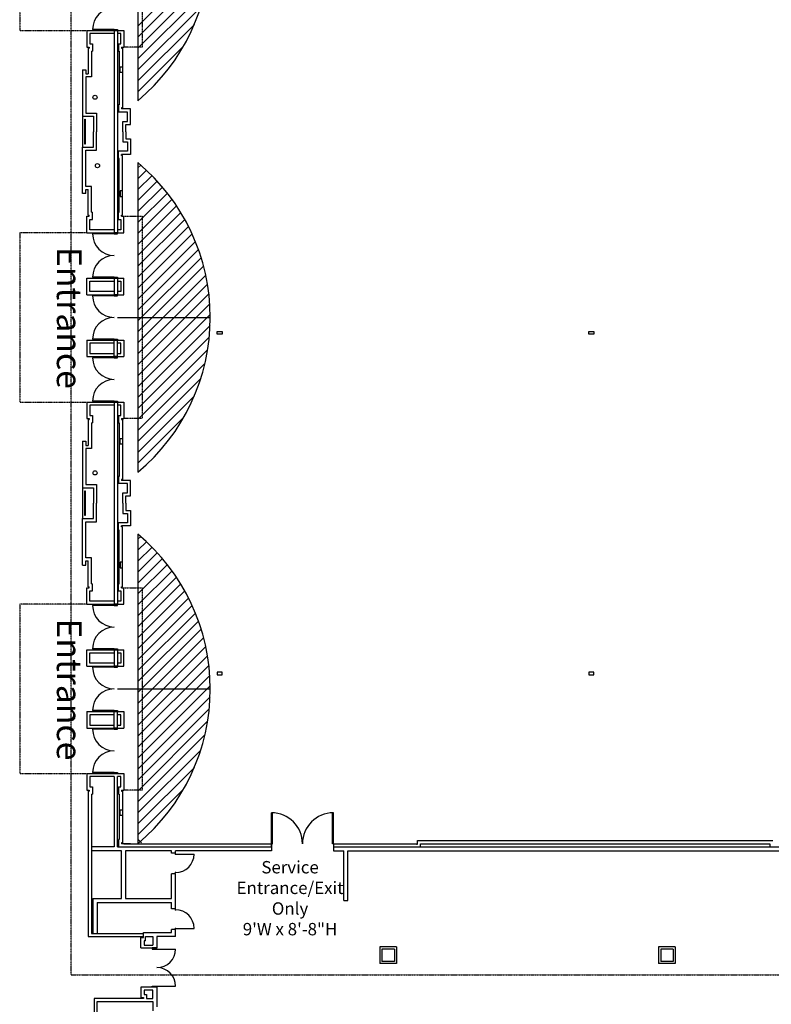
# Model space of a CAD drawing. Units: inches. Extents: x 5 to 5337, y -227 to 7525.
# Drawn here: x 1190 to 2647, y 1643 to 3552 of the extents above; entities that cross this region are included whole.
import ezdxf

# ---------------------------------------------------------------- set-up
doc = ezdxf.new("R2010")
doc.units = ezdxf.units.IN
doc.header["$MEASUREMENT"] = 0
doc.linetypes.add('DASHEDX2', pattern=[0.36, 0.24, -0.12])
for name, color, linetype in [('A-N-Door', 253, 'Continuous'), ('A-N-Flor-Eqip', 253, 'Continuous'), ('A-N-Flor-Ovhd', 253, 'DASHEDX2'), ('A-N-Flor-Spcl', 253, 'Continuous'), ('A-N-Wall-Full', 253, 'Continuous'), ('COLUMNCLEARANCE', 7, 'Continuous'), ('ROOMNAME', 7, 'Continuous')]:
    doc.layers.add(name, color=color, linetype=linetype)
doc.styles.add('TIMESNEWROMAN', font='times.ttf')

msp = doc.modelspace()

# ---------------------------------------------------------------- linework, layer by layer
at = {"layer": 'A-N-Door', "color": 7}
for p, q in [((1373.7, 3136.6), (1331.7, 3136.6)), ((1373.7, 3052.6), (1331.7, 3052.6)), ((1373.7, 3016.6), (1331.7, 3016.6)), ((1373.7, 2932.6), (1331.7, 2932.6)), ((1373.7, 2896.6), (1331.7, 2896.6)), ((1373.7, 2812.6), (1331.7, 2812.6)), ((1373.7, 2416.6), (1331.7, 2416.6)), ((1373.7, 2332.6), (1331.7, 2332.6)), ((1373.7, 2296.6), (1331.7, 2296.6)), ((1373.7, 2212.6), (1331.7, 2212.6)), ((1373.7, 2176.6), (1331.7, 2176.6)), ((1373.7, 2092.6), (1331.7, 2092.6)), ((1678.3, 1954.6), (1678.3, 2014.6)), ((1680.3, 1954.6), (1680.3, 2014.6)), ((1796.3, 1954.6), (1796.3, 2014.6)), ((1798.3, 1954.6), (1798.3, 2014.6)), ((1678.3, 1954.6), (1680.3, 1954.6)), ((1798.3, 1954.6), (1796.3, 1954.6)), ((1492.4, 1934.6), (1528.4, 1934.6)), ((1492.4, 1790.6), (1528.4, 1790.6)), ((1446.9, 1752.6), (1456.4, 1752.6)), ((1456.4, 1750.6), (1492.4, 1750.6)), ((1456.4, 1678.6), (1492.4, 1678.6))]:
    msp.add_line(p, q, dxfattribs=at)
for points in [[(1373.7, 3136.6), (1379.7, 3136.6), (1379.7, 3138.6), (1373.7, 3138.6)], [(1373.7, 3052.6), (1379.7, 3052.6), (1379.7, 3050.6), (1373.7, 3050.6)], [(1373.7, 3016.6), (1379.7, 3016.6), (1379.7, 3018.6), (1373.7, 3018.6)], [(1373.7, 2932.6), (1379.7, 2932.6), (1379.7, 2930.6), (1373.7, 2930.6)], [(1373.7, 2896.6), (1379.7, 2896.6), (1379.7, 2898.6), (1373.7, 2898.6)], [(1373.7, 2812.6), (1379.7, 2812.6), (1379.7, 2810.6), (1373.7, 2810.6)], [(1373.7, 2416.6), (1379.7, 2416.6), (1379.7, 2418.6), (1373.7, 2418.6)], [(1373.7, 2332.6), (1379.7, 2332.6), (1379.7, 2330.6), (1373.7, 2330.6)], [(1373.7, 2296.6), (1379.7, 2296.6), (1379.7, 2298.6), (1373.7, 2298.6)], [(1373.7, 2212.6), (1379.7, 2212.6), (1379.7, 2210.6), (1373.7, 2210.6)], [(1373.7, 2176.6), (1379.7, 2176.6), (1379.7, 2178.6), (1373.7, 2178.6)], [(1373.7, 2092.6), (1379.7, 2092.6), (1379.7, 2090.6), (1373.7, 2090.6)], [(1456.4, 1752.6), (1446.9, 1752.6), (1446.9, 1750.6), (1456.4, 1750.6)], [(1456.4, 1676.6), (1446.9, 1676.6), (1446.9, 1678.6), (1456.4, 1678.6)]]:
    msp.add_lwpolyline(points, close=True, dxfattribs=at)
for centre, radius, start, end in [((1373.7, 3532.6), 42, 90, 180), ((1373.7, 3136.6), 42, 180, 270), ((1373.7, 3052.6), 42, 90, 180), ((1373.7, 3016.6), 42, 180, 270), ((1373.7, 2932.6), 42, 90, 180), ((1373.7, 2896.6), 42, 180, 270), ((1373.7, 2812.6), 42, 90, 180), ((1373.7, 2416.6), 42, 180, 270), ((1373.7, 2332.6), 42, 90, 180), ((1373.7, 2296.6), 42, 180, 270), ((1373.7, 2212.6), 42, 90, 180), ((1373.7, 2176.6), 42, 180, 270), ((1373.7, 2092.6), 42, 90, 180), ((1678.3, 1954.6), 60, 0, 90), ((1798.3, 1954.6), 60, 90, 180), ((1492.4, 1934.6), 36, 270.0001, 0), ((1492.4, 1790.6), 36, 0, 90), ((1456.4, 1750.6), 36, 270, 0), ((1456.4, 1678.6), 36, 0, 90)]:
    msp.add_arc(centre, radius, start, end, dxfattribs=at)
at = {"layer": 'A-N-Flor-Eqip', "color": 7}
for points in [[(1573, 2947.4), (1583, 2947.4), (1583, 2941.9), (1573, 2941.9)], [(2293, 2947.4), (2303, 2947.4), (2303, 2941.9), (2293, 2941.9)], [(1573, 2281.9), (1583, 2281.9), (1583, 2287.4), (1573, 2287.4)], [(2293, 2281.9), (2303, 2281.9), (2303, 2287.4), (2293, 2287.4)]]:
    msp.add_lwpolyline(points, close=True, dxfattribs=at)
at = {"layer": 'A-N-Flor-Ovhd', "color": 7}
for p, q in [((1290.4, 1700.6), (1290.4, 6408.6)), ((1190.4, 3858.6), (1190.4, 3530.6)), ((1190.4, 3530.6), (1320.4, 3530.6)), ((1320.4, 3138.6), (1190.4, 3138.6)), ((1190.4, 3138.6), (1190.4, 2810.6)), ((1190.4, 2810.6), (1320.4, 2810.6)), ((1320.4, 2418.6), (1190.4, 2418.6)), ((1190.4, 2418.6), (1190.4, 2090.6)), ((1190.4, 2090.6), (1320.4, 2090.6)), ((1290.4, 1700.6), (3078.9, 1700.6))]:
    msp.add_line(p, q, dxfattribs=at)
for points in [[(1392.4, 3890.6), (1427.9, 3890.6), (1427.9, 3498.6), (1392.4, 3498.6)], [(1392.4, 3170.6), (1427.9, 3170.6), (1427.9, 2778.6), (1392.4, 2778.6)], [(1392.4, 2450.6), (1427.9, 2450.6), (1427.9, 2058.6), (1392.4, 2058.6)]]:
    msp.add_lwpolyline(points, dxfattribs=at)
at = {"layer": 'A-N-Flor-Spcl', "color": 7, "linetype": 'Continuous'}
for p, q in [((1312.4, 3364.6), (1312.4, 3304.6)), ((1312.4, 2644.6), (1312.4, 2584.6))]:
    msp.add_line(p, q, dxfattribs=at)
at = {"layer": 'A-N-Flor-Spcl', "color": 7}
for points in [[(1389.4, 3460.1), (1389.4, 3449.1), (1385.4, 3449.1), (1385.4, 3460.1)], [(1389.4, 3209.1), (1389.4, 3220.1), (1385.4, 3220.1), (1385.4, 3209.1)], [(1389.4, 2740.1), (1389.4, 2729.1), (1385.4, 2729.1), (1385.4, 2740.1)], [(1389.4, 2489.1), (1389.4, 2500.1), (1385.4, 2500.1), (1385.4, 2489.1)], [(1389.4, 2020.1), (1389.4, 2009.1), (1385.4, 2009.1), (1385.4, 2020.1)]]:
    msp.add_lwpolyline(points, close=True, dxfattribs=at)
at = {"layer": 'A-N-Flor-Spcl', "color": 7, "linetype": 'Continuous'}
for points in [[(1316.4, 3358.6), (1317.4, 3358.6), (1317.4, 3310.6), (1316.4, 3310.6)], [(1316.4, 2638.6), (1317.4, 2638.6), (1317.4, 2590.6), (1316.4, 2590.6)]]:
    msp.add_lwpolyline(points, close=True, dxfattribs=at)
at = {"layer": 'A-N-Wall-Full', "color": 7}
for p, q in [((1320.4, 3530.6), (1392.4, 3530.6)), ((1320.4, 3530.6), (1320.4, 3498.6)), ((1373.7, 3532.6), (1331.7, 3532.6)), ((1373.7, 3530.6), (1373.7, 3138.6)), ((1379.7, 3530.6), (1379.7, 3138.6)), ((1392.4, 3530.6), (1392.4, 3498.6)), ((1326.4, 3524.6), (1326.4, 3504.6)), ((1373.7, 3524.6), (1326.4, 3524.6)), ((1386.4, 3524.6), (1379.7, 3524.6)), ((1386.4, 3504.6), (1386.4, 3524.6)), ((1320.4, 3498.6), (1325.2, 3498.6)), ((1323.4, 3496.6), (1325.2, 3496.6)), ((1323.4, 3496.6), (1323.4, 3446.6)), ((1325.2, 3498.6), (1325.2, 3496.6)), ((1326.4, 3504.6), (1331.2, 3504.6)), ((1331.2, 3504.6), (1331.2, 3490.6)), ((1381.7, 3504.6), (1386.4, 3504.6)), ((1381.7, 3504.6), (1381.7, 3490.6)), ((1387.7, 3498.6), (1392.4, 3498.6)), ((1387.7, 3498.6), (1387.7, 3496.6)), ((1387.7, 3496.6), (1389.4, 3496.6)), ((1389.4, 3496.6), (1389.4, 3380.6)), ((1329.4, 3490.6), (1329.4, 3440.6)), ((1329.4, 3490.6), (1331.2, 3490.6)), ((1381.7, 3490.6), (1383.4, 3490.6)), ((1383.4, 3490.6), (1383.4, 3386.6)), ((1312.4, 3454.6), (1318.4, 3454.6)), ((1312.4, 3454.6), (1312.4, 3364.6)), ((1318.4, 3454.6), (1318.4, 3446.6)), ((1318.4, 3446.6), (1323.4, 3446.6)), ((1383.4, 3386.6), (1381.7, 3386.6)), ((1381.7, 3386.6), (1381.7, 3372.6)), ((1389.4, 3380.6), (1387.7, 3380.6)), ((1387.7, 3380.6), (1387.7, 3378.6)), ((1405.4, 3378.6), (1387.7, 3378.6)), ((1405.4, 3348.6), (1405.4, 3378.6)), ((1312.4, 3364.6), (1333.4, 3364.6)), ((1399.4, 3372.6), (1381.7, 3372.6)), ((1399.4, 3354.6), (1399.4, 3372.6)), ((1390.4, 3334.6), (1390.4, 3354.6)), ((1390.4, 3354.6), (1399.4, 3354.6)), ((1390.4, 3334.6), (1390.4, 3314.6)), ((1405.4, 3320.6), (1405.4, 3290.6)), ((1312.4, 3214.6), (1312.4, 3304.6)), ((1312.4, 3304.6), (1333.4, 3304.6)), ((1390.4, 3314.6), (1399.4, 3314.6)), ((1399.4, 3314.6), (1399.4, 3296.6)), ((1399.4, 3296.6), (1381.7, 3296.6)), ((1381.7, 3282.6), (1381.7, 3296.6)), ((1383.4, 3282.6), (1381.7, 3282.6)), ((1383.4, 3178.6), (1383.4, 3282.6)), ((1405.4, 3290.6), (1387.7, 3290.6)), ((1387.7, 3288.6), (1387.7, 3290.6)), ((1389.4, 3288.6), (1387.7, 3288.6)), ((1389.4, 3172.6), (1389.4, 3288.6)), ((1329.4, 3178.6), (1329.4, 3228.6)), ((1318.4, 3214.6), (1312.4, 3214.6)), ((1318.4, 3214.6), (1318.4, 3222.6)), ((1318.4, 3222.6), (1323.4, 3222.6)), ((1323.4, 3172.6), (1323.4, 3222.6)), ((1320.4, 3138.6), (1320.4, 3170.6)), ((1320.4, 3170.6), (1325.2, 3170.6)), ((1323.4, 3172.6), (1325.2, 3172.6)), ((1325.2, 3170.6), (1325.2, 3172.6)), ((1329.4, 3178.6), (1331.2, 3178.6)), ((1331.2, 3164.6), (1331.2, 3178.6)), ((1381.7, 3178.6), (1383.4, 3178.6)), ((1381.7, 3164.6), (1381.7, 3178.6)), ((1387.7, 3170.6), (1387.7, 3172.6)), ((1387.7, 3172.6), (1389.4, 3172.6)), ((1387.7, 3170.6), (1392.4, 3170.6)), ((1392.4, 3138.6), (1392.4, 3170.6)), ((1326.4, 3144.6), (1326.4, 3164.6)), ((1326.4, 3164.6), (1331.2, 3164.6)), ((1381.7, 3164.6), (1386.4, 3164.6)), ((1386.4, 3164.6), (1386.4, 3144.6)), ((1320.4, 3138.6), (1392.4, 3138.6)), ((1373.7, 3144.6), (1326.4, 3144.6)), ((1386.4, 3144.6), (1379.7, 3144.6)), ((1320.4, 3018.6), (1320.4, 3050.6)), ((1320.4, 3050.6), (1392.4, 3050.6)), ((1326.4, 3024.6), (1326.4, 3044.6)), ((1326.4, 3044.6), (1373.7, 3044.6)), ((1373.7, 3050.6), (1373.7, 3018.6)), ((1379.7, 3050.6), (1379.7, 3018.6)), ((1379.7, 3044.6), (1386.4, 3044.6)), ((1386.4, 3044.6), (1386.4, 3024.6)), ((1392.4, 3018.6), (1392.4, 3050.6)), ((1320.4, 3018.6), (1392.4, 3018.6)), ((1373.7, 3024.6), (1326.4, 3024.6)), ((1386.4, 3024.6), (1379.7, 3024.6)), ((1320.4, 2930.6), (1392.4, 2930.6)), ((1320.4, 2930.6), (1320.4, 2898.6)), ((1326.4, 2924.6), (1326.4, 2904.6)), ((1373.7, 2924.6), (1326.4, 2924.6)), ((1373.7, 2898.6), (1373.7, 2930.6)), ((1379.7, 2898.6), (1379.7, 2930.6)), ((1386.4, 2924.6), (1379.7, 2924.6)), ((1386.4, 2904.6), (1386.4, 2924.6)), ((1392.4, 2930.6), (1392.4, 2898.6)), ((1326.4, 2904.6), (1373.7, 2904.6)), ((1379.7, 2904.6), (1386.4, 2904.6)), ((1320.4, 2898.6), (1392.4, 2898.6)), ((1320.4, 2810.6), (1392.4, 2810.6)), ((1320.4, 2810.6), (1320.4, 2778.6)), ((1373.7, 2810.6), (1373.7, 2418.6)), ((1379.7, 2810.6), (1379.7, 2418.6)), ((1392.4, 2810.6), (1392.4, 2778.6)), ((1326.4, 2804.6), (1326.4, 2784.6)), ((1373.7, 2804.6), (1326.4, 2804.6)), ((1386.4, 2804.6), (1379.7, 2804.6)), ((1386.4, 2784.6), (1386.4, 2804.6)), ((1320.4, 2778.6), (1325.2, 2778.6)), ((1323.4, 2776.6), (1325.2, 2776.6)), ((1323.4, 2776.6), (1323.4, 2726.6)), ((1325.2, 2778.6), (1325.2, 2776.6)), ((1326.4, 2784.6), (1331.2, 2784.6)), ((1329.4, 2770.6), (1329.4, 2720.6)), ((1329.4, 2770.6), (1331.2, 2770.6)), ((1331.2, 2784.6), (1331.2, 2770.6)), ((1381.7, 2784.6), (1386.4, 2784.6)), ((1381.7, 2784.6), (1381.7, 2770.6)), ((1381.7, 2770.6), (1383.4, 2770.6)), ((1383.4, 2770.6), (1383.4, 2666.6)), ((1387.7, 2778.6), (1392.4, 2778.6)), ((1387.7, 2778.6), (1387.7, 2776.6)), ((1387.7, 2776.6), (1389.4, 2776.6)), ((1389.4, 2776.6), (1389.4, 2660.6)), ((1312.4, 2734.6), (1318.4, 2734.6)), ((1312.4, 2734.6), (1312.4, 2644.6)), ((1318.4, 2734.6), (1318.4, 2726.6)), ((1318.4, 2726.6), (1323.4, 2726.6)), ((1383.4, 2666.6), (1381.7, 2666.6)), ((1381.7, 2666.6), (1381.7, 2652.6)), ((1399.4, 2652.6), (1381.7, 2652.6)), ((1389.4, 2660.6), (1387.7, 2660.6)), ((1387.7, 2660.6), (1387.7, 2658.6)), ((1405.4, 2658.6), (1387.7, 2658.6)), ((1399.4, 2634.6), (1399.4, 2652.6)), ((1405.4, 2628.6), (1405.4, 2658.6)), ((1312.4, 2644.6), (1333.4, 2644.6)), ((1390.4, 2614.6), (1390.4, 2634.6)), ((1390.4, 2634.6), (1399.4, 2634.6)), ((1390.4, 2614.6), (1390.4, 2594.6)), ((1405.4, 2600.6), (1405.4, 2570.6)), ((1312.4, 2494.6), (1312.4, 2584.6)), ((1312.4, 2584.6), (1333.4, 2584.6)), ((1399.4, 2576.6), (1381.7, 2576.6)), ((1381.7, 2562.6), (1381.7, 2576.6)), ((1390.4, 2594.6), (1399.4, 2594.6)), ((1399.4, 2594.6), (1399.4, 2576.6)), ((1383.4, 2562.6), (1381.7, 2562.6)), ((1383.4, 2458.6), (1383.4, 2562.6)), ((1405.4, 2570.6), (1387.7, 2570.6)), ((1387.7, 2568.6), (1387.7, 2570.6)), ((1389.4, 2568.6), (1387.7, 2568.6)), ((1389.4, 2452.6), (1389.4, 2568.6)), ((1318.4, 2494.6), (1318.4, 2502.6)), ((1318.4, 2502.6), (1323.4, 2502.6)), ((1323.4, 2452.6), (1323.4, 2502.6)), ((1329.4, 2458.6), (1329.4, 2508.6)), ((1312.4, 2494.6), (1318.4, 2494.6)), ((1320.4, 2418.6), (1320.4, 2450.6)), ((1320.4, 2450.6), (1325.2, 2450.6)), ((1323.4, 2452.6), (1325.2, 2452.6)), ((1325.2, 2450.6), (1325.2, 2452.6)), ((1326.4, 2424.6), (1326.4, 2444.6)), ((1326.4, 2444.6), (1331.2, 2444.6)), ((1329.4, 2458.6), (1331.2, 2458.6)), ((1331.2, 2444.6), (1331.2, 2458.6)), ((1381.7, 2458.6), (1383.4, 2458.6)), ((1381.7, 2444.6), (1381.7, 2458.6)), ((1381.7, 2444.6), (1386.4, 2444.6)), ((1386.4, 2444.6), (1386.4, 2424.6)), ((1387.7, 2450.6), (1387.7, 2452.6)), ((1387.7, 2452.6), (1389.4, 2452.6)), ((1387.7, 2450.6), (1392.4, 2450.6)), ((1392.4, 2418.6), (1392.4, 2450.6)), ((1373.7, 2424.6), (1326.4, 2424.6)), ((1386.4, 2424.6), (1379.7, 2424.6)), ((1320.4, 2418.6), (1392.4, 2418.6)), ((1320.4, 2298.6), (1320.4, 2330.6)), ((1320.4, 2330.6), (1392.4, 2330.6)), ((1373.7, 2330.6), (1373.7, 2298.6)), ((1379.7, 2330.6), (1379.7, 2298.6)), ((1392.4, 2298.6), (1392.4, 2330.6)), ((1326.4, 2304.6), (1326.4, 2324.6)), ((1326.4, 2324.6), (1373.7, 2324.6)), ((1379.7, 2324.6), (1386.4, 2324.6)), ((1386.4, 2324.6), (1386.4, 2304.6)), ((1320.4, 2298.6), (1392.4, 2298.6)), ((1373.7, 2304.6), (1326.4, 2304.6)), ((1386.4, 2304.6), (1379.7, 2304.6)), ((1320.4, 2210.6), (1392.4, 2210.6)), ((1320.4, 2210.6), (1320.4, 2178.6)), ((1326.4, 2204.6), (1326.4, 2184.6)), ((1373.7, 2204.6), (1326.4, 2204.6)), ((1373.7, 2178.6), (1373.7, 2210.6)), ((1379.7, 2178.6), (1379.7, 2210.6)), ((1386.4, 2204.6), (1379.7, 2204.6)), ((1386.4, 2184.6), (1386.4, 2204.6)), ((1392.4, 2210.6), (1392.4, 2178.6)), ((1320.4, 2178.6), (1392.4, 2178.6)), ((1326.4, 2184.6), (1373.7, 2184.6)), ((1379.7, 2184.6), (1386.4, 2184.6)), ((1320.4, 2090.6), (1392.4, 2090.6)), ((1320.4, 2090.6), (1320.4, 2058.6)), ((1326.4, 2084.6), (1326.4, 2064.6)), ((1373.7, 2084.6), (1326.4, 2084.6)), ((1373.7, 2084.6), (1373.7, 1948.6)), ((1386.4, 2084.6), (1379.7, 2084.6)), ((1379.7, 1948.6), (1379.7, 2084.6)), ((1386.4, 2064.6), (1386.4, 2084.6)), ((1392.4, 2090.6), (1392.4, 2058.6)), ((1326.4, 2064.6), (1331.2, 2064.6)), ((1331.2, 2064.6), (1331.2, 2050.6)), ((1381.7, 2064.6), (1386.4, 2064.6)), ((1381.7, 2064.6), (1381.7, 2050.6)), ((1320.4, 2058.6), (1325.2, 2058.6)), ((1323.4, 2056.6), (1325.2, 2056.6)), ((1323.4, 2056.6), (1323.4, 1774.6)), ((1325.2, 2058.6), (1325.2, 2056.6)), ((1329.4, 2050.6), (1329.4, 1780.6)), ((1329.4, 2050.6), (1331.2, 2050.6)), ((1381.7, 2050.6), (1383.4, 2050.6)), ((1383.4, 2050.6), (1383.4, 1962.6)), ((1387.7, 2058.6), (1392.4, 2058.6)), ((1387.7, 2058.6), (1387.7, 2056.6)), ((1387.7, 2056.6), (1389.4, 2056.6)), ((1389.4, 2056.6), (1389.4, 1956.6)), ((1379.7, 1948.6), (1678.3, 1948.6)), ((1383.4, 1962.6), (1381.7, 1962.6)), ((1381.7, 1962.6), (1381.7, 1948.6)), ((1389.4, 1956.6), (1387.7, 1956.6)), ((1387.7, 1956.6), (1387.7, 1954.6)), ((1405.4, 1954.6), (1387.7, 1954.6)), ((1392.4, 1954.6), (1678.3, 1954.6)), ((1678.3, 1954.6), (1678.3, 1940.6)), ((1678.3, 1948.6), (1678.3, 1954.6)), ((1798.3, 1954.6), (1798.3, 1940.6)), ((1798.3, 1954.6), (1959.3, 1954.6)), ((1798.3, 1948.6), (2813.3, 1948.6)), ((1959.3, 1954.6), (1959.3, 1953.6)), ((1959.3, 1953.6), (1961.3, 1953.6)), ((1961.3, 1960.6), (2649.7, 1960.6)), ((1961.3, 1953.6), (1961.3, 1960.6)), ((1967.3, 1954.6), (2643.7, 1954.6)), ((1967.3, 1948.6), (1967.3, 1954.6)), ((2643.7, 1954.6), (2643.7, 1948.6)), ((1387.7, 1848.6), (1387.7, 1940.6)), ((1484.4, 1940.6), (1395.7, 1940.6)), ((1395.7, 1940.6), (1395.7, 1848.6)), ((1484.4, 1936.6), (1484.4, 1940.6)), ((1492.4, 1936.6), (1484.4, 1936.6)), ((1492.4, 1936.6), (1492.4, 1940.6)), ((1678.3, 1940.6), (1492.4, 1940.6)), ((1798.3, 1940.6), (1818.3, 1940.6)), ((1798.3, 1940.6), (1818.3, 1940.6)), ((1818.3, 1844.6), (1818.3, 1940.6)), ((1826.3, 1844.6), (1826.3, 1940.6)), ((1826.3, 1940.6), (2785.3, 1940.6)), ((1492.4, 1896.6), (1484.4, 1896.6)), ((1484.4, 1848.6), (1484.4, 1896.6)), ((1492.4, 1828.6), (1492.4, 1896.6)), ((1332.4, 1848.6), (1387.7, 1848.6)), ((1332.4, 1848.6), (1332.4, 1780.6)), ((1340.4, 1840.6), (1484.4, 1840.6)), ((1340.4, 1840.6), (1340.4, 1780.6)), ((1395.7, 1848.6), (1484.4, 1848.6)), ((1484.4, 1828.6), (1484.4, 1840.6)), ((1818.3, 1844.6), (1826.3, 1844.6)), ((1492.4, 1828.6), (1484.4, 1828.6)), ((1329.4, 1780.6), (1430.4, 1780.6)), ((1430.4, 1782.6), (1484.4, 1782.6)), ((1430.4, 1772.6), (1430.4, 1782.6)), ((1492.4, 1788.6), (1484.4, 1788.6)), ((1484.4, 1782.6), (1484.4, 1788.6)), ((1492.4, 1788.6), (1484.4, 1788.6)), ((1492.4, 1774.6), (1492.4, 1788.6)), ((1323.4, 1774.6), (1430.4, 1774.6)), ((1425.4, 1752.6), (1425.4, 1772.6)), ((1425.4, 1772.6), (1430.4, 1772.6)), ((1434.4, 1766.6), (1431.4, 1766.6)), ((1431.4, 1766.6), (1431.4, 1757.8)), ((1431.4, 1757.8), (1448.4, 1757.8)), ((1434.4, 1766.6), (1434.4, 1774.6)), ((1434.4, 1774.6), (1448.4, 1774.6)), ((1448.4, 1774.6), (1448.4, 1757.8)), ((1492.4, 1774.6), (1456.4, 1774.6)), ((1456.4, 1774.6), (1456.4, 1752.6)), ((1425.4, 1752.6), (1456.4, 1752.6)), ((1888.4, 1754.6), (1888.4, 1722.6)), ((1920.4, 1754.6), (1888.4, 1754.6)), ((1892.4, 1750.6), (1892.4, 1726.6)), ((1916.4, 1750.6), (1892.4, 1750.6)), ((1916.4, 1750.6), (1916.4, 1726.6)), ((1920.4, 1754.6), (1920.4, 1722.6)), ((2428.4, 1754.6), (2428.4, 1722.6)), ((2460.4, 1754.6), (2428.4, 1754.6)), ((2432.4, 1750.6), (2432.4, 1726.6)), ((2456.4, 1750.6), (2432.4, 1750.6)), ((2456.4, 1750.6), (2456.4, 1726.6)), ((2460.4, 1754.6), (2460.4, 1722.6)), ((1920.4, 1722.6), (1888.4, 1722.6)), ((1916.4, 1726.6), (1892.4, 1726.6)), ((2460.4, 1722.6), (2428.4, 1722.6)), ((2456.4, 1726.6), (2432.4, 1726.6)), ((1456.4, 1676.6), (1425.4, 1676.6)), ((1425.4, 1676.6), (1425.4, 1656.6)), ((1431.4, 1670.6), (1431.4, 1662.6)), ((1448.4, 1670.6), (1431.4, 1670.6)), ((1431.4, 1662.6), (1436.4, 1662.6)), ((1436.4, 1662.6), (1436.4, 1654.6)), ((1448.4, 1654.6), (1448.4, 1670.6)), ((1456.4, 1676.6), (1456.4, 1638.6)), ((1430.4, 1654.6), (1334.5, 1654.6)), ((1334.5, 1654.6), (1334.5, 1594.6)), ((1340.5, 1600.6), (1340.5, 1648.6)), ((1340.5, 1648.6), (1448.4, 1648.6)), ((1425.4, 1656.6), (1430.4, 1656.6)), ((1430.4, 1656.6), (1430.4, 1654.6)), ((1436.4, 1654.6), (1448.4, 1654.6)), ((1448.4, 1648.6), (1448.4, 1630.6))]:
    msp.add_line(p, q, dxfattribs=at)
at = {"layer": 'A-N-Wall-Full', "color": 7, "linetype": 'Continuous'}
for p, q in [((1373.7, 1948.6), (1329.4, 1948.6)), ((1387.7, 1940.6), (1329.4, 1940.6))]:
    msp.add_line(p, q, dxfattribs=at)
at = {"layer": 'A-N-Wall-Full', "color": 7}
msp.add_lwpolyline([(1373.7, 3532.6), (1379.7, 3532.6), (1379.7, 3530.6), (1373.7, 3530.6)], close=True, dxfattribs=at)
at = {"layer": 'A-N-Wall-Full', "color": 7, "flags": 128}
for points in [[(1329.4, 3440.6), (1318.4, 3440.6), (1318.4, 3370.6), (1339.4, 3370.6), (1339.4, 3334.6)], [(1333.4, 3364.6), (1333.4, 3334.6)], [(1396.4, 3334.6), (1396.4, 3348.6)], [(1396.4, 3348.6), (1405.4, 3348.6)], [(1329.4, 3228.6), (1318.4, 3228.6), (1318.4, 3298.6), (1339.4, 3298.6), (1339.4, 3334.6)], [(1333.4, 3304.6), (1333.4, 3334.6)], [(1396.4, 3334.6), (1396.4, 3320.6)], [(1396.4, 3320.6), (1405.4, 3320.6)], [(1329.4, 2720.6), (1318.4, 2720.6), (1318.4, 2650.6), (1339.4, 2650.6), (1339.4, 2614.6)], [(1333.4, 2644.6), (1333.4, 2614.6)], [(1329.4, 2508.6), (1318.4, 2508.6), (1318.4, 2578.6), (1339.4, 2578.6), (1339.4, 2614.6)], [(1333.4, 2584.6), (1333.4, 2614.6)], [(1396.4, 2614.6), (1396.4, 2628.6)], [(1396.4, 2628.6), (1405.4, 2628.6)], [(1396.4, 2614.6), (1396.4, 2600.6)], [(1396.4, 2600.6), (1405.4, 2600.6)], [(1389.4, 2056.6), (1389.4, 1963.6)]]:
    msp.add_lwpolyline(points, dxfattribs=at)
at = {"layer": 'A-N-Wall-Full', "color": 7}
for centre in [(1336.4, 3401.3), (1341.1, 3268.6), (1336.5, 2673.3)]:
    msp.add_circle(centre, 4, dxfattribs=at)
for p in [(1492.4, 1934.6), (1492.4, 1934.6), (1492.4, 1898.6), (1492.4, 1898.6), (1492.4, 1826.6), (1492.4, 1826.6), (1492.4, 1790.6), (1492.4, 1790.6), (1492.4, 1790.6), (1492.4, 1790.6)]:
    msp.add_point(p, dxfattribs=at)
at = {"layer": 'COLUMNCLEARANCE', "color": 174, "linetype": 'Continuous'}
for p, q in [((1419.5, 3539.2), (1559.4, 3679)), ((1419.5, 3518), (1557.8, 3656.2)), ((1419.5, 3496.7), (1554.6, 3631.9)), ((1419.5, 3475.5), (1549.4, 3605.4)), ((1419.5, 3454.3), (1541.3, 3576.1)), ((1419.5, 3433.1), (1528.9, 3542.5)), ((1419.5, 3411.9), (1508.1, 3500.5)), ((1419.5, 3264.7), (1424.9, 3270)), ((1419.5, 3243.4), (1436.1, 3260)), ((1419.5, 3222.2), (1446.8, 3249.5)), ((1419.5, 3201), (1457.1, 3238.6)), ((1419.5, 3179.8), (1467.1, 3227.3)), ((1419.5, 3158.6), (1476.6, 3215.7)), ((1419.5, 3137.4), (1485.7, 3203.5)), ((1419.5, 3116.2), (1494.4, 3191)), ((1419.5, 3094.9), (1502.6, 3178)), ((1419.5, 3073.7), (1510.4, 3164.6)), ((1419.5, 3052.5), (1517.8, 3150.8)), ((1419.5, 3031.3), (1524.7, 3136.4)), ((1419.5, 3010.1), (1531, 3121.6)), ((1419.5, 2988.9), (1536.9, 3106.2)), ((1419.5, 2967.7), (1542.2, 3090.3)), ((1419.5, 2946.5), (1546.9, 3073.8)), ((1419.5, 2925.2), (1551, 3056.7)), ((1419.5, 2904), (1554.4, 3038.9)), ((1419.5, 2882.8), (1557, 3020.3)), ((1419.5, 2861.6), (1558.8, 3000.9)), ((1419.5, 2840.4), (1559.7, 2980.5)), ((1419.5, 2819.2), (1559.4, 2959)), ((1419.5, 2798), (1557.8, 2936.2)), ((1419.5, 2776.7), (1554.6, 2911.9)), ((1419.5, 2755.5), (1549.4, 2885.4)), ((1419.5, 2734.3), (1541.3, 2856.1)), ((1419.5, 2713.1), (1528.9, 2822.5)), ((1419.5, 2691.9), (1508.1, 2780.5)), ((1419.5, 2544.7), (1424.9, 2550)), ((1419.5, 2523.4), (1436.1, 2540)), ((1419.5, 2502.2), (1446.8, 2529.5)), ((1419.5, 2481), (1457.1, 2518.6)), ((1419.5, 2459.8), (1467.1, 2507.3)), ((1419.5, 2438.6), (1476.6, 2495.7)), ((1419.5, 2417.4), (1485.7, 2483.5)), ((1419.5, 2396.2), (1494.4, 2471)), ((1419.5, 2374.9), (1502.6, 2458)), ((1419.5, 2353.7), (1510.4, 2444.6)), ((1419.5, 2332.5), (1517.8, 2430.8)), ((1419.5, 2311.3), (1524.7, 2416.4)), ((1419.5, 2290.1), (1531, 2401.6)), ((1419.5, 2268.9), (1536.9, 2386.2)), ((1419.5, 2247.7), (1542.2, 2370.3)), ((1419.5, 2226.5), (1546.9, 2353.8)), ((1419.5, 2205.2), (1551, 2336.7)), ((1419.5, 2184), (1554.4, 2318.9)), ((1419.5, 2162.8), (1557, 2300.3)), ((1419.5, 2141.6), (1558.8, 2280.9)), ((1419.5, 2120.4), (1559.7, 2260.5)), ((1419.5, 2099.2), (1559.4, 2239)), ((1419.5, 2078), (1557.8, 2216.2)), ((1419.5, 2056.7), (1554.6, 2191.9)), ((1419.5, 2035.5), (1549.4, 2165.4)), ((1419.5, 2014.3), (1541.3, 2136.1)), ((1419.5, 1993.1), (1528.9, 2102.5)), ((1419.5, 1971.9), (1508.1, 2060.5)), ((1426.7, 1956.6), (1419.5, 1963.7))]:
    msp.add_line(p, q, dxfattribs=at)
for points in [[(1419.5, 3694.6), (1419.5, 3514.6)], [(1419.5, 3574.6), (1419.5, 3394.6)], [(1419.5, 3274.6), (1419.5, 3094.6)], [(1419.5, 3154.6), (1419.5, 2974.6)], [(1419.5, 3094.6), (1419.5, 2914.6)], [(1419.5, 3034.6), (1419.5, 2854.6)], [(1379.7, 2974.6), (1559.7, 2974.6)], [(1419.5, 2974.6), (1419.5, 2794.6)], [(1419.5, 2854.6), (1419.5, 2674.6)], [(1419.5, 2554.6), (1419.5, 2374.6)], [(1419.5, 2434.6), (1419.5, 2254.6)], [(1419.5, 2374.6), (1419.5, 2194.6)], [(1419.5, 2314.6), (1419.5, 2134.6)], [(1379.7, 2254.6), (1559.7, 2254.6)], [(1419.5, 2254.6), (1419.5, 2074.6)], [(1419.5, 2134.6), (1419.5, 1954.6)]]:
    msp.add_lwpolyline(points, dxfattribs=at)
for centre in [(1168.6, 3694.6), (1168.6, 2974.6), (1168.6, 2254.6)]:
    msp.add_arc(centre, 391.1, 309.9126, 50.0874, dxfattribs=at)

# ---------------------------------------------------------------- texts
at = {"layer": 'ROOMNAME', "color": 7, "linetype": 'Continuous', "char_height": 48, "attachment_point": 8, "rotation": 270, "style": 'TIMESNEWROMAN'}
for insert in [(1247.5, 2973.7), (1247.5, 2253.7)]:
    msp.add_mtext('Entrance', dxfattribs=dict(at, insert=insert))
at = {"layer": 'ROOMNAME', "color": 7, "linetype": 'Continuous', "insert": (1714.3, 1769.6), "char_height": 24, "attachment_point": 8, "style": 'TIMESNEWROMAN'}
msp.add_mtext('Service\\PEntrance/Exit\\POnly\\P9\'W x 8\'-8"H', dxfattribs=at)

doc.saveas('drawing.dxf')
